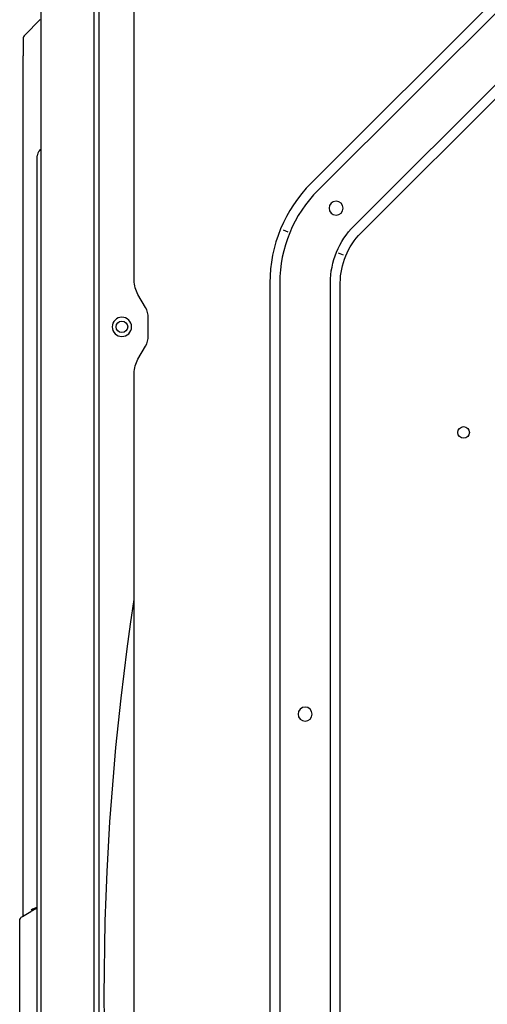
# Model space of a CAD drawing. Units: millimetres. Extents: x 0 to 1189, y 0 to 841.
# Drawn here: x 230 to 257, y 269 to 325 of the extents above; entities that cross this region are included whole.
import ezdxf

# ---------------------------------------------------------------- set-up
doc = ezdxf.new("R2010")
doc.units = ezdxf.units.MM
doc.layers.add('1', color=7, linetype='CONTINUOUS', true_color=0xffffff)

msp = doc.modelspace()

# ---------------------------------------------------------------- linework, layer by layer
at = {"layer": '1', "color": 0, "linetype": 'Continuous'}
for p, q in [((268.013, 337.076), (246.799, 315.863)), ((268.408, 336.68), (247.195, 315.467)), ((249.232, 313.43), (270.445, 334.643)), ((249.628, 313.034), (270.841, 334.247)), ((234.756, 329.292), (234.756, 210.12)), ((231.456, 327.206), (231.456, 212.206)), ((234.456, 327.506), (234.456, 211.906)), ((236.756, 310.342), (236.756, 326.149)), ((231.427, 325.159), (230.544, 324.277)), ((230.456, 324.064), (230.456, 323.106)), ((230.456, 274.302), (230.456, 323.106)), ((231.373, 317.706), (231.427, 317.759)), ((231.256, 312.706), (231.256, 317.423)), ((231.256, 226.706), (231.256, 312.706)), ((245.205, 313.21), (245.483, 313.094)), ((248.343, 311.909), (248.621, 311.794)), ((244.456, 310.206), (244.456, 229.206)), ((245.016, 310.206), (245.016, 229.206)), ((247.897, 229.206), (247.897, 310.206)), ((248.456, 229.206), (248.456, 310.206)), ((237.396, 308.806), (236.971, 309.542)), ((237.556, 307.206), (237.556, 308.206)), ((236.971, 305.87), (237.396, 306.606)), ((236.756, 234.342), (236.756, 305.07)), ((231.256, 276.033), (231.236, 276.033)), ((231.236, 275.944), (231.256, 275.944)), ((230.406, 274.215), (230.882, 274.49)), ((230.256, 273.106), (230.256, 273.955)), ((230.256, 266.306), (230.256, 273.106))]:
    msp.add_line(p, q, dxfattribs=at)
at = {"layer": '1', "color": 0, "linetype": 'Continuous', "extrusion": (0, 0, -1)}
for centre, radius in [((-248.214, 314.448), 0.4), ((-236.056, 307.706), 0.55), ((-246.456, 285.706), 0.4)]:
    msp.add_circle(centre, radius, dxfattribs=at)
at = {"layer": '1', "color": 0, "linetype": 'Continuous'}
for centre in [(236.056, 307.706), (255.456, 301.706)]:
    msp.add_circle(centre, 0.33, dxfattribs=at)
for centre, radius, start, end in [((230.756, 324.064), 0.3, 135, 180), ((231.656, 317.423), 0.4, 135, 180), ((252.456, 310.206), 8, 135, 180), ((252.456, 310.206), 7.44, 135, 180), ((236.356, 308.206), 1.2, 0, 30), ((236.356, 307.206), 1.2, 330, 0)]:
    msp.add_arc(centre, radius, start, end, dxfattribs=at)
at = {"layer": '1', "color": 0, "linetype": 'Continuous', "extrusion": (0, 0, -1)}
for centre, radius, start, end in [((-231.356, 317.83), 0.1, 180, 225), ((-252.456, 310.206), 4.56, 0, 45), ((-252.456, 310.206), 4, 0, 45), ((-238.356, 310.342), 1.6, 330, 0), ((-238.356, 305.07), 1.6, 0, 30), ((-385.056, 269.706), 150, 351.36573, 8.63427), ((-230.556, 273.955), 0.3, 0, 60), ((-230.356, 274.302), 0.1, 180, 240)]:
    msp.add_arc(centre, radius, start, end, dxfattribs=at)
at = {"layer": '1', "color": 0, "linetype": 'Continuous'}
msp.add_ellipse((232.176, 273.106), major_axis=(-2.206, 0), ratio=0.816497, start_param=5.142606, end_param=5.327869, dxfattribs=at)
msp.add_open_spline([(231.256, 274.666), (231.129, 274.618), (231.004, 274.56), (230.882, 274.49)], degree=3, dxfattribs=at)

doc.saveas('drawing.dxf')
